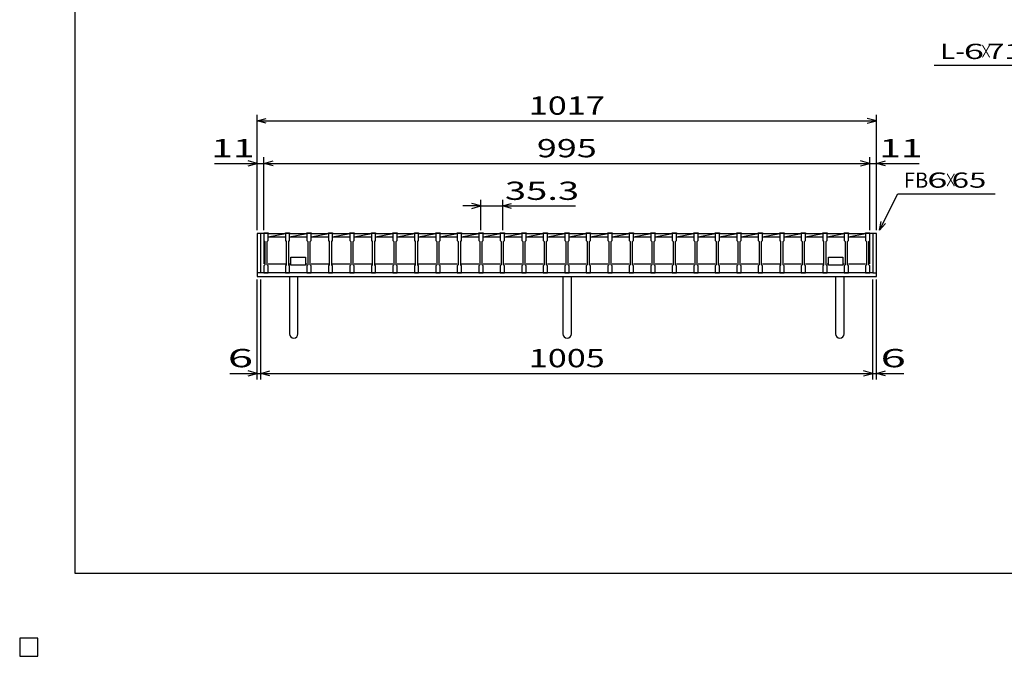
# Model space of a CAD drawing. Units: millimetres. Extents: x -182 to 173, y -128 to 105.
# Drawn here: x -182 to -20, y -128 to -24 of the extents above; entities that cross this region are included whole.
import ezdxf
from ezdxf.enums import TextEntityAlignment as Align

# ---------------------------------------------------------------- set-up
doc = ezdxf.new("R2010")
doc.units = ezdxf.units.MM
doc.header["$LTSCALE"] = 0.25
for name, color, linetype in [('16', 7, 'Continuous'), ('19', 7, 'Continuous'), ('22', 7, 'Continuous'), ('24', 7, 'Continuous'), ('32', 7, 'Continuous')]:
    doc.layers.add(name, color=color, linetype=linetype)
doc.styles.add('dcStyle0', font='txt.shx', dxfattribs={"width": 0.833333, "bigfont": 'bigfont'})

msp = doc.modelspace()

# ---------------------------------------------------------------- linework, layer by layer
at = {"color": 150, "linetype": 'Continuous', "lineweight": 25}
for p, q in [((-172.9, -114.65), (-172.9, 105.35)), ((173.1, -114.65), (-172.9, -114.65)), ((-179, -125.25), (-182, -125.25)), ((-182, -125.25), (-182, -128.25)), ((-179, -125.25), (-182, -125.25)), ((-182, -125.25), (-182, -128.25)), ((-179, -125.25), (-182, -125.25)), ((-182, -125.25), (-182, -128.25)), ((-179, -125.25), (-182, -125.25)), ((-182, -125.25), (-182, -128.25)), ((-179, -125.25), (-182, -125.25)), ((-182, -125.25), (-182, -128.25)), ((-179, -128.25), (-179, -125.25)), ((-179, -128.25), (-179, -125.25)), ((-179, -128.25), (-179, -125.25)), ((-179, -128.25), (-179, -125.25)), ((-179, -128.25), (-179, -125.25)), ((-182, -128.25), (-179, -128.25)), ((-182, -128.25), (-179, -128.25)), ((-182, -128.25), (-179, -128.25)), ((-182, -128.25), (-179, -128.25)), ((-182, -128.25), (-179, -128.25))]:
    msp.add_line(p, q, dxfattribs=at)
at = {"layer": '16', "color": 3, "linetype": 'Continuous', "lineweight": 25}
for p, q in [((-141.9, -58.75), (-141.9, -58.68)), ((-141.9, -58.68), (-141.2, -58.68)), ((-141.9, -58.75), (-141.9, -59.9)), ((-141.2, -58.75), (-141.9, -58.75)), ((-141.9, -58.75), (-141.9, -63.75)), ((-141.2, -58.68), (-141.2, -58.75)), ((-141.2, -59.9), (-141.2, -58.75)), ((-141.2, -58.75), (-138.37, -58.75)), ((-141.2, -59.3), (-138.37, -58.75)), ((-141.2, -59.3), (-138.37, -59.3)), ((-138.37, -58.75), (-138.37, -58.68)), ((-138.37, -58.68), (-137.67, -58.68)), ((-138.37, -58.75), (-138.37, -59.9)), ((-137.67, -58.75), (-138.37, -58.75)), ((-137.67, -58.68), (-137.67, -58.75)), ((-137.67, -59.9), (-137.67, -58.75)), ((-137.67, -58.75), (-134.84, -58.75)), ((-137.67, -59.3), (-134.84, -58.75)), ((-137.67, -59.3), (-134.84, -59.3)), ((-134.84, -58.75), (-134.84, -58.68)), ((-134.84, -58.68), (-134.14, -58.68)), ((-134.84, -58.75), (-134.84, -59.9)), ((-134.14, -58.75), (-134.84, -58.75)), ((-134.14, -58.68), (-134.14, -58.75)), ((-134.14, -59.9), (-134.14, -58.75)), ((-134.14, -58.75), (-131.31, -58.75)), ((-134.14, -59.3), (-131.31, -58.75)), ((-134.14, -59.3), (-131.31, -59.3)), ((-131.31, -58.75), (-131.31, -58.68)), ((-131.31, -58.68), (-130.61, -58.68)), ((-131.31, -58.75), (-131.31, -59.9)), ((-130.61, -58.75), (-131.31, -58.75)), ((-130.61, -58.68), (-130.61, -58.75)), ((-130.61, -59.9), (-130.61, -58.75)), ((-130.61, -58.75), (-127.78, -58.75)), ((-130.61, -59.3), (-127.78, -58.75)), ((-130.61, -59.3), (-127.78, -59.3)), ((-127.78, -58.75), (-127.78, -58.68)), ((-127.78, -58.68), (-127.08, -58.68)), ((-127.78, -58.75), (-127.78, -59.9)), ((-127.08, -58.75), (-127.78, -58.75)), ((-127.08, -58.68), (-127.08, -58.75)), ((-127.08, -59.9), (-127.08, -58.75)), ((-127.08, -58.75), (-124.25, -58.75)), ((-127.08, -59.3), (-124.25, -58.75)), ((-127.08, -59.3), (-124.25, -59.3)), ((-124.25, -58.75), (-124.25, -58.68)), ((-124.25, -58.68), (-123.55, -58.68)), ((-124.25, -58.75), (-124.25, -59.9)), ((-123.55, -58.75), (-124.25, -58.75)), ((-123.55, -58.68), (-123.55, -58.75)), ((-123.55, -59.9), (-123.55, -58.75)), ((-123.55, -58.75), (-120.72, -58.75)), ((-123.55, -59.3), (-120.72, -58.75)), ((-123.55, -59.3), (-120.72, -59.3)), ((-120.72, -58.75), (-120.72, -58.68)), ((-120.72, -58.68), (-120.02, -58.68)), ((-120.72, -58.75), (-120.72, -59.9)), ((-120.02, -58.75), (-120.72, -58.75)), ((-120.02, -58.68), (-120.02, -58.75)), ((-120.02, -59.9), (-120.02, -58.75)), ((-120.02, -58.75), (-117.19, -58.75)), ((-120.02, -59.3), (-117.19, -58.75)), ((-120.02, -59.3), (-117.19, -59.3)), ((-117.19, -58.75), (-117.19, -58.68)), ((-117.19, -58.68), (-116.49, -58.68)), ((-117.19, -58.75), (-117.19, -59.9)), ((-116.49, -58.75), (-117.19, -58.75)), ((-116.49, -58.68), (-116.49, -58.75)), ((-116.49, -59.9), (-116.49, -58.75)), ((-116.49, -58.75), (-113.66, -58.75)), ((-116.49, -59.3), (-113.66, -58.75)), ((-116.49, -59.3), (-113.66, -59.3)), ((-113.66, -58.75), (-113.66, -58.68)), ((-113.66, -58.68), (-112.96, -58.68)), ((-113.66, -58.75), (-113.66, -59.9)), ((-112.96, -58.75), (-113.66, -58.75)), ((-112.96, -58.68), (-112.96, -58.75)), ((-112.96, -59.9), (-112.96, -58.75)), ((-112.96, -58.75), (-110.13, -58.75)), ((-112.96, -59.3), (-110.13, -58.75)), ((-112.96, -59.3), (-110.13, -59.3)), ((-110.13, -58.75), (-110.13, -58.68)), ((-110.13, -58.68), (-109.43, -58.68)), ((-110.13, -58.75), (-110.13, -59.9)), ((-109.43, -58.75), (-110.13, -58.75)), ((-109.43, -58.68), (-109.43, -58.75)), ((-109.43, -59.9), (-109.43, -58.75)), ((-109.43, -58.75), (-106.6, -58.75)), ((-109.43, -59.3), (-106.6, -58.75)), ((-109.43, -59.3), (-106.6, -59.3)), ((-106.6, -58.75), (-106.6, -58.68)), ((-106.6, -58.68), (-105.9, -58.68)), ((-106.6, -58.75), (-106.6, -59.9)), ((-105.9, -58.75), (-106.6, -58.75)), ((-105.9, -58.68), (-105.9, -58.75)), ((-105.9, -59.9), (-105.9, -58.75)), ((-105.9, -58.75), (-103.07, -58.75)), ((-105.9, -59.3), (-103.07, -58.75)), ((-105.9, -59.3), (-103.07, -59.3)), ((-103.07, -58.75), (-103.07, -58.68)), ((-103.07, -58.68), (-102.37, -58.68)), ((-103.07, -58.75), (-103.07, -59.9)), ((-102.37, -58.75), (-103.07, -58.75)), ((-102.37, -58.68), (-102.37, -58.75)), ((-102.37, -59.9), (-102.37, -58.75)), ((-102.37, -58.75), (-99.54, -58.75)), ((-102.37, -59.3), (-99.54, -58.75)), ((-102.37, -59.3), (-99.54, -59.3)), ((-99.54, -58.75), (-99.54, -58.68)), ((-99.54, -58.68), (-98.84, -58.68)), ((-99.54, -58.75), (-99.54, -59.9)), ((-98.84, -58.75), (-99.54, -58.75)), ((-98.84, -58.68), (-98.84, -58.75)), ((-98.84, -59.9), (-98.84, -58.75)), ((-98.84, -58.75), (-96.01, -58.75)), ((-98.84, -59.3), (-96.01, -58.75)), ((-98.84, -59.3), (-96.01, -59.3)), ((-96.01, -58.75), (-96.01, -58.68)), ((-96.01, -58.68), (-95.31, -58.68)), ((-96.01, -58.75), (-96.01, -59.9)), ((-95.31, -58.75), (-96.01, -58.75)), ((-95.31, -58.68), (-95.31, -58.75)), ((-95.31, -59.9), (-95.31, -58.75)), ((-95.31, -58.75), (-92.48, -58.75)), ((-95.31, -59.3), (-92.48, -58.75)), ((-95.31, -59.3), (-92.48, -59.3)), ((-92.48, -58.75), (-92.48, -58.68)), ((-92.48, -58.68), (-91.78, -58.68)), ((-92.48, -58.75), (-92.48, -59.9)), ((-91.78, -58.75), (-92.48, -58.75)), ((-91.78, -58.68), (-91.78, -58.75)), ((-91.78, -59.9), (-91.78, -58.75)), ((-91.78, -58.75), (-88.95, -58.75)), ((-91.78, -59.3), (-88.95, -58.75)), ((-91.78, -59.3), (-88.95, -59.3)), ((-88.95, -58.75), (-88.95, -58.68)), ((-88.95, -58.68), (-88.25, -58.68)), ((-88.95, -58.75), (-88.95, -59.9)), ((-88.25, -58.75), (-88.95, -58.75)), ((-88.25, -58.68), (-88.25, -58.75)), ((-88.25, -59.9), (-88.25, -58.75)), ((-88.25, -58.75), (-85.42, -58.75)), ((-88.25, -59.3), (-85.42, -58.75)), ((-88.25, -59.3), (-85.42, -59.3)), ((-85.42, -58.75), (-85.42, -58.68)), ((-85.42, -58.68), (-84.72, -58.68)), ((-85.42, -58.75), (-85.42, -59.9)), ((-84.72, -58.75), (-85.42, -58.75)), ((-84.72, -58.68), (-84.72, -58.75)), ((-84.72, -59.9), (-84.72, -58.75)), ((-84.72, -58.75), (-81.89, -58.75)), ((-84.72, -59.3), (-81.89, -58.75)), ((-84.72, -59.3), (-81.89, -59.3)), ((-81.89, -58.75), (-81.89, -58.68)), ((-81.89, -58.68), (-81.19, -58.68)), ((-81.89, -58.75), (-81.89, -59.9)), ((-81.19, -58.75), (-81.89, -58.75)), ((-81.19, -58.68), (-81.19, -58.75)), ((-81.19, -59.9), (-81.19, -58.75)), ((-81.19, -58.75), (-78.36, -58.75)), ((-81.19, -59.3), (-78.36, -58.75)), ((-81.19, -59.3), (-78.36, -59.3)), ((-78.36, -58.75), (-78.36, -58.68)), ((-78.36, -58.68), (-77.66, -58.68)), ((-78.36, -58.75), (-78.36, -59.9)), ((-77.66, -58.75), (-78.36, -58.75)), ((-77.66, -58.68), (-77.66, -58.75)), ((-77.66, -59.9), (-77.66, -58.75)), ((-77.66, -58.75), (-74.83, -58.75)), ((-77.66, -59.3), (-74.83, -58.75)), ((-77.66, -59.3), (-74.83, -59.3)), ((-74.83, -58.75), (-74.83, -58.68)), ((-74.83, -58.68), (-74.13, -58.68)), ((-74.83, -58.75), (-74.83, -59.9)), ((-74.13, -58.75), (-74.83, -58.75)), ((-74.13, -58.68), (-74.13, -58.75)), ((-74.13, -59.9), (-74.13, -58.75)), ((-74.13, -58.75), (-71.3, -58.75)), ((-74.13, -59.3), (-71.3, -58.75)), ((-74.13, -59.3), (-71.3, -59.3)), ((-71.3, -58.75), (-71.3, -58.68)), ((-71.3, -58.68), (-70.6, -58.68)), ((-71.3, -58.75), (-71.3, -59.9)), ((-70.6, -58.75), (-71.3, -58.75)), ((-70.6, -58.68), (-70.6, -58.75)), ((-70.6, -59.9), (-70.6, -58.75)), ((-70.6, -58.75), (-67.77, -58.75)), ((-70.6, -59.3), (-67.77, -58.75)), ((-70.6, -59.3), (-67.77, -59.3)), ((-67.77, -58.75), (-67.77, -58.68)), ((-67.77, -58.68), (-67.07, -58.68)), ((-67.77, -58.75), (-67.77, -59.9)), ((-67.07, -58.75), (-67.77, -58.75)), ((-67.07, -58.68), (-67.07, -58.75)), ((-67.07, -59.9), (-67.07, -58.75)), ((-67.07, -58.75), (-64.24, -58.75)), ((-67.07, -59.3), (-64.24, -58.75)), ((-67.07, -59.3), (-64.24, -59.3)), ((-64.24, -58.75), (-64.24, -58.68)), ((-64.24, -58.68), (-63.54, -58.68)), ((-64.24, -58.75), (-64.24, -59.9)), ((-63.54, -58.75), (-64.24, -58.75)), ((-63.54, -58.68), (-63.54, -58.75)), ((-63.54, -59.9), (-63.54, -58.75)), ((-63.54, -58.75), (-60.71, -58.75)), ((-63.54, -59.3), (-60.71, -58.75)), ((-63.54, -59.3), (-60.71, -59.3)), ((-60.71, -58.75), (-60.71, -58.68)), ((-60.71, -58.68), (-60.01, -58.68)), ((-60.71, -58.75), (-60.71, -59.9)), ((-60.01, -58.75), (-60.71, -58.75)), ((-60.01, -58.68), (-60.01, -58.75)), ((-60.01, -59.9), (-60.01, -58.75)), ((-60.01, -58.75), (-57.18, -58.75)), ((-60.01, -59.3), (-57.18, -58.75)), ((-60.01, -59.3), (-57.18, -59.3)), ((-57.18, -58.75), (-57.18, -58.68)), ((-57.18, -58.68), (-56.48, -58.68)), ((-57.18, -58.75), (-57.18, -59.9)), ((-56.48, -58.75), (-57.18, -58.75)), ((-56.48, -58.68), (-56.48, -58.75)), ((-56.48, -59.9), (-56.48, -58.75)), ((-56.48, -58.75), (-53.65, -58.75)), ((-56.48, -59.3), (-53.65, -58.75)), ((-56.48, -59.3), (-53.65, -59.3)), ((-53.65, -58.75), (-53.65, -58.68)), ((-53.65, -58.68), (-52.95, -58.68)), ((-53.65, -58.75), (-53.65, -59.9)), ((-52.95, -58.75), (-53.65, -58.75)), ((-52.95, -58.68), (-52.95, -58.75)), ((-52.95, -59.9), (-52.95, -58.75)), ((-52.95, -58.75), (-50.12, -58.75)), ((-52.95, -59.3), (-50.12, -58.75)), ((-52.95, -59.3), (-50.12, -59.3)), ((-50.12, -58.75), (-50.12, -58.68)), ((-50.12, -58.68), (-49.42, -58.68)), ((-50.12, -58.75), (-50.12, -59.9)), ((-49.42, -58.75), (-50.12, -58.75)), ((-49.42, -58.68), (-49.42, -58.75)), ((-49.42, -59.9), (-49.42, -58.75)), ((-49.42, -58.75), (-46.59, -58.75)), ((-49.42, -59.3), (-46.59, -58.75)), ((-49.42, -59.3), (-46.59, -59.3)), ((-46.59, -58.75), (-46.59, -58.68)), ((-46.59, -58.68), (-45.89, -58.68)), ((-46.59, -58.75), (-46.59, -59.9)), ((-45.89, -58.75), (-46.59, -58.75)), ((-45.89, -58.68), (-45.89, -58.75)), ((-45.89, -59.9), (-45.89, -58.75)), ((-45.89, -58.75), (-43.1, -58.75)), ((-45.89, -59.3), (-43.1, -58.76)), ((-45.89, -59.3), (-43.1, -59.3)), ((-43.1, -58.75), (-43.1, -58.68)), ((-43.1, -58.68), (-42.4, -58.68)), ((-43.1, -58.75), (-43.1, -59.9)), ((-42.4, -58.75), (-43.1, -58.75)), ((-42.4, -58.68), (-42.4, -58.75)), ((-42.4, -59.9), (-42.4, -58.75)), ((-42.4, -63.75), (-42.4, -58.75)), ((-141.9, -59.9), (-141.75, -60.1)), ((-141.75, -60.1), (-141.75, -63.9)), ((-141.35, -60.1), (-141.2, -59.9)), ((-141.35, -63.9), (-141.35, -60.1)), ((-138.37, -59.9), (-138.22, -60.1)), ((-138.22, -60.1), (-138.22, -63.9)), ((-137.82, -60.1), (-137.67, -59.9)), ((-137.82, -63.9), (-137.82, -60.1)), ((-134.84, -59.9), (-134.69, -60.1)), ((-134.69, -60.1), (-134.69, -63.9)), ((-134.29, -60.1), (-134.14, -59.9)), ((-134.29, -63.9), (-134.29, -60.1)), ((-131.31, -59.9), (-131.16, -60.1)), ((-131.16, -60.1), (-131.16, -63.9)), ((-130.76, -60.1), (-130.61, -59.9)), ((-130.76, -63.9), (-130.76, -60.1)), ((-127.78, -59.9), (-127.63, -60.1)), ((-127.63, -60.1), (-127.63, -63.9)), ((-127.23, -60.1), (-127.08, -59.9)), ((-127.23, -63.9), (-127.23, -60.1)), ((-124.25, -59.9), (-124.1, -60.1)), ((-124.1, -60.1), (-124.1, -63.9)), ((-123.7, -60.1), (-123.55, -59.9)), ((-123.7, -63.9), (-123.7, -60.1)), ((-120.72, -59.9), (-120.57, -60.1)), ((-120.57, -60.1), (-120.57, -63.9)), ((-120.17, -60.1), (-120.02, -59.9)), ((-120.17, -63.9), (-120.17, -60.1)), ((-117.19, -59.9), (-117.04, -60.1)), ((-117.04, -60.1), (-117.04, -63.9)), ((-116.64, -60.1), (-116.49, -59.9)), ((-116.64, -63.9), (-116.64, -60.1)), ((-113.66, -59.9), (-113.51, -60.1)), ((-113.51, -60.1), (-113.51, -63.9)), ((-113.11, -60.1), (-112.96, -59.9)), ((-113.11, -63.9), (-113.11, -60.1)), ((-110.13, -59.9), (-109.98, -60.1)), ((-109.98, -60.1), (-109.98, -63.9)), ((-109.58, -60.1), (-109.43, -59.9)), ((-109.58, -63.9), (-109.58, -60.1)), ((-106.6, -59.9), (-106.45, -60.1)), ((-106.45, -60.1), (-106.45, -63.9)), ((-106.05, -60.1), (-105.9, -59.9)), ((-106.05, -63.9), (-106.05, -60.1)), ((-103.07, -59.9), (-102.92, -60.1)), ((-102.92, -60.1), (-102.92, -63.9)), ((-102.52, -60.1), (-102.37, -59.9)), ((-102.52, -63.9), (-102.52, -60.1)), ((-99.54, -59.9), (-99.39, -60.1)), ((-99.39, -60.1), (-99.39, -63.9)), ((-98.99, -60.1), (-98.84, -59.9)), ((-98.99, -63.9), (-98.99, -60.1)), ((-96.01, -59.9), (-95.86, -60.1)), ((-95.86, -60.1), (-95.86, -63.9)), ((-95.46, -60.1), (-95.31, -59.9)), ((-95.46, -63.9), (-95.46, -60.1)), ((-92.48, -59.9), (-92.33, -60.1)), ((-92.33, -60.1), (-92.33, -63.9)), ((-91.93, -60.1), (-91.78, -59.9)), ((-91.93, -63.9), (-91.93, -60.1)), ((-88.95, -59.9), (-88.8, -60.1)), ((-88.8, -60.1), (-88.8, -63.9)), ((-88.4, -60.1), (-88.25, -59.9)), ((-88.4, -63.9), (-88.4, -60.1)), ((-85.42, -59.9), (-85.27, -60.1)), ((-85.27, -60.1), (-85.27, -63.9)), ((-84.87, -60.1), (-84.72, -59.9)), ((-84.87, -63.9), (-84.87, -60.1)), ((-81.89, -59.9), (-81.74, -60.1)), ((-81.74, -60.1), (-81.74, -63.9)), ((-81.34, -60.1), (-81.19, -59.9)), ((-81.34, -63.9), (-81.34, -60.1)), ((-78.36, -59.9), (-78.21, -60.1)), ((-78.21, -60.1), (-78.21, -63.9)), ((-77.81, -60.1), (-77.66, -59.9)), ((-77.81, -63.9), (-77.81, -60.1)), ((-74.83, -59.9), (-74.68, -60.1)), ((-74.68, -60.1), (-74.68, -63.9)), ((-74.28, -60.1), (-74.13, -59.9)), ((-74.28, -63.9), (-74.28, -60.1)), ((-71.3, -59.9), (-71.15, -60.1)), ((-71.15, -60.1), (-71.15, -63.9)), ((-70.75, -60.1), (-70.6, -59.9)), ((-70.75, -63.9), (-70.75, -60.1)), ((-67.77, -59.9), (-67.62, -60.1)), ((-67.62, -60.1), (-67.62, -63.9)), ((-67.22, -60.1), (-67.07, -59.9)), ((-67.22, -63.9), (-67.22, -60.1)), ((-64.24, -59.9), (-64.09, -60.1)), ((-64.09, -60.1), (-64.09, -63.9)), ((-63.69, -60.1), (-63.54, -59.9)), ((-63.69, -63.9), (-63.69, -60.1)), ((-60.71, -59.9), (-60.56, -60.1)), ((-60.56, -60.1), (-60.56, -63.9)), ((-60.16, -60.1), (-60.01, -59.9)), ((-60.16, -63.9), (-60.16, -60.1)), ((-57.18, -59.9), (-57.03, -60.1)), ((-57.03, -60.1), (-57.03, -63.9)), ((-56.63, -60.1), (-56.48, -59.9)), ((-56.63, -63.9), (-56.63, -60.1)), ((-53.65, -59.9), (-53.5, -60.1)), ((-53.5, -60.1), (-53.5, -63.9)), ((-53.1, -60.1), (-52.95, -59.9)), ((-53.1, -63.9), (-53.1, -60.1)), ((-50.12, -59.9), (-49.97, -60.1)), ((-49.97, -60.1), (-49.97, -63.9)), ((-49.57, -60.1), (-49.42, -59.9)), ((-49.57, -63.9), (-49.57, -60.1)), ((-46.59, -59.9), (-46.44, -60.1)), ((-46.44, -60.1), (-46.44, -63.9)), ((-46.04, -60.1), (-45.89, -59.9)), ((-46.04, -63.9), (-46.04, -60.1)), ((-43.1, -59.9), (-42.95, -60.1)), ((-42.95, -60.1), (-42.95, -63.9)), ((-42.55, -60.1), (-42.4, -59.9)), ((-42.55, -63.9), (-42.55, -60.1)), ((-137.46, -63.75), (-137.46, -62.65)), ((-137.46, -62.65), (-135.06, -62.65)), ((-135.06, -62.65), (-135.06, -63.95)), ((-49.2, -63.75), (-49.2, -62.65)), ((-49.2, -62.65), (-46.8, -62.65)), ((-46.8, -62.65), (-46.8, -63.95)), ((-141.75, -63.9), (-141.9, -64.1)), ((-141.9, -64.1), (-141.9, -65.25)), ((-141.2, -64.1), (-141.35, -63.9)), ((-141.2, -63.75), (-138.37, -63.75)), ((-141.2, -65.25), (-141.2, -64.1)), ((-138.22, -63.9), (-138.37, -64.1)), ((-138.37, -64.1), (-138.37, -65.25)), ((-137.67, -64.1), (-137.82, -63.9)), ((-137.67, -63.75), (-137.46, -63.75)), ((-137.67, -65.25), (-137.67, -64.1)), ((-137.46, -63.95), (-137.46, -63.75)), ((-135.06, -63.95), (-137.46, -63.95)), ((-135.06, -63.75), (-134.84, -63.75)), ((-134.69, -63.9), (-134.84, -64.1)), ((-134.84, -64.1), (-134.84, -65.25)), ((-134.14, -64.1), (-134.29, -63.9)), ((-134.14, -63.75), (-131.31, -63.75)), ((-134.14, -65.25), (-134.14, -64.1)), ((-131.16, -63.9), (-131.31, -64.1)), ((-131.31, -64.1), (-131.31, -65.25)), ((-130.61, -64.1), (-130.76, -63.9)), ((-130.61, -63.75), (-127.78, -63.75)), ((-130.61, -65.25), (-130.61, -64.1)), ((-127.63, -63.9), (-127.78, -64.1)), ((-127.78, -64.1), (-127.78, -65.25)), ((-127.08, -64.1), (-127.23, -63.9)), ((-127.08, -63.75), (-124.25, -63.75)), ((-127.08, -65.25), (-127.08, -64.1)), ((-124.1, -63.9), (-124.25, -64.1)), ((-124.25, -64.1), (-124.25, -65.25)), ((-123.55, -64.1), (-123.7, -63.9)), ((-123.55, -63.75), (-120.72, -63.75)), ((-123.55, -65.25), (-123.55, -64.1)), ((-120.57, -63.9), (-120.72, -64.1)), ((-120.72, -64.1), (-120.72, -65.25)), ((-120.02, -64.1), (-120.17, -63.9)), ((-120.02, -63.75), (-117.19, -63.75)), ((-120.02, -65.25), (-120.02, -64.1)), ((-117.04, -63.9), (-117.19, -64.1)), ((-117.19, -64.1), (-117.19, -65.25)), ((-116.49, -64.1), (-116.64, -63.9)), ((-116.49, -63.75), (-113.66, -63.75)), ((-116.49, -65.25), (-116.49, -64.1)), ((-113.51, -63.9), (-113.66, -64.1)), ((-113.66, -64.1), (-113.66, -65.25)), ((-112.96, -64.1), (-113.11, -63.9)), ((-112.96, -63.75), (-110.13, -63.75)), ((-112.96, -65.25), (-112.96, -64.1)), ((-109.98, -63.9), (-110.13, -64.1)), ((-110.13, -64.1), (-110.13, -65.25)), ((-109.43, -64.1), (-109.58, -63.9)), ((-109.43, -63.75), (-106.6, -63.75)), ((-109.43, -65.25), (-109.43, -64.1)), ((-106.45, -63.9), (-106.6, -64.1)), ((-106.6, -64.1), (-106.6, -65.25)), ((-105.9, -64.1), (-106.05, -63.9)), ((-105.9, -63.75), (-103.07, -63.75)), ((-105.9, -65.25), (-105.9, -64.1)), ((-102.92, -63.9), (-103.07, -64.1)), ((-103.07, -64.1), (-103.07, -65.25)), ((-102.37, -64.1), (-102.52, -63.9)), ((-102.37, -63.75), (-99.54, -63.75)), ((-102.37, -65.25), (-102.37, -64.1)), ((-99.39, -63.9), (-99.54, -64.1)), ((-99.54, -64.1), (-99.54, -65.25)), ((-98.84, -64.1), (-98.99, -63.9)), ((-98.84, -63.75), (-96.01, -63.75)), ((-98.84, -65.25), (-98.84, -64.1)), ((-95.86, -63.9), (-96.01, -64.1)), ((-96.01, -64.1), (-96.01, -65.25)), ((-95.31, -64.1), (-95.46, -63.9)), ((-95.31, -63.75), (-92.48, -63.75)), ((-95.31, -65.25), (-95.31, -64.1)), ((-92.33, -63.9), (-92.48, -64.1)), ((-92.48, -64.1), (-92.48, -65.25)), ((-91.78, -64.1), (-91.93, -63.9)), ((-91.78, -63.75), (-88.95, -63.75)), ((-91.78, -65.25), (-91.78, -64.1)), ((-88.8, -63.9), (-88.95, -64.1)), ((-88.95, -64.1), (-88.95, -65.25)), ((-88.25, -64.1), (-88.4, -63.9)), ((-88.25, -63.75), (-85.42, -63.75)), ((-88.25, -65.25), (-88.25, -64.1)), ((-85.27, -63.9), (-85.42, -64.1)), ((-85.42, -64.1), (-85.42, -65.25)), ((-84.72, -64.1), (-84.87, -63.9)), ((-84.72, -63.75), (-81.89, -63.75)), ((-84.72, -65.25), (-84.72, -64.1)), ((-81.74, -63.9), (-81.89, -64.1)), ((-81.89, -64.1), (-81.89, -65.25)), ((-81.19, -64.1), (-81.34, -63.9)), ((-81.19, -63.75), (-78.36, -63.75)), ((-81.19, -65.25), (-81.19, -64.1)), ((-78.21, -63.9), (-78.36, -64.1)), ((-78.36, -64.1), (-78.36, -65.25)), ((-77.66, -64.1), (-77.81, -63.9)), ((-77.66, -63.75), (-74.83, -63.75)), ((-77.66, -65.25), (-77.66, -64.1)), ((-74.68, -63.9), (-74.83, -64.1)), ((-74.83, -64.1), (-74.83, -65.25)), ((-74.13, -64.1), (-74.28, -63.9)), ((-74.13, -63.75), (-71.3, -63.75)), ((-74.13, -65.25), (-74.13, -64.1)), ((-71.15, -63.9), (-71.3, -64.1)), ((-71.3, -64.1), (-71.3, -65.25)), ((-70.6, -64.1), (-70.75, -63.9)), ((-70.6, -63.75), (-67.77, -63.75)), ((-70.6, -65.25), (-70.6, -64.1)), ((-67.62, -63.9), (-67.77, -64.1)), ((-67.77, -64.1), (-67.77, -65.25)), ((-67.07, -64.1), (-67.22, -63.9)), ((-67.07, -63.75), (-64.24, -63.75)), ((-67.07, -65.25), (-67.07, -64.1)), ((-64.09, -63.9), (-64.24, -64.1)), ((-64.24, -64.1), (-64.24, -65.25)), ((-63.54, -64.1), (-63.69, -63.9)), ((-63.54, -63.75), (-60.71, -63.75)), ((-63.54, -65.25), (-63.54, -64.1)), ((-60.56, -63.9), (-60.71, -64.1)), ((-60.71, -64.1), (-60.71, -65.25)), ((-60.01, -64.1), (-60.16, -63.9)), ((-60.01, -63.75), (-57.18, -63.75)), ((-60.01, -65.25), (-60.01, -64.1)), ((-57.03, -63.9), (-57.18, -64.1)), ((-57.18, -64.1), (-57.18, -65.25)), ((-56.48, -64.1), (-56.63, -63.9)), ((-56.48, -63.75), (-53.65, -63.75)), ((-56.48, -65.25), (-56.48, -64.1)), ((-53.5, -63.9), (-53.65, -64.1)), ((-53.65, -64.1), (-53.65, -65.25)), ((-52.95, -64.1), (-53.1, -63.9)), ((-52.95, -63.75), (-50.12, -63.75)), ((-52.95, -65.25), (-52.95, -64.1)), ((-49.97, -63.9), (-50.12, -64.1)), ((-50.12, -64.1), (-50.12, -65.25)), ((-49.42, -64.1), (-49.57, -63.9)), ((-49.42, -63.75), (-49.2, -63.75)), ((-49.42, -65.25), (-49.42, -64.1)), ((-49.2, -63.95), (-49.2, -63.75)), ((-46.8, -63.95), (-49.2, -63.95)), ((-46.8, -63.75), (-46.59, -63.75)), ((-46.44, -63.9), (-46.59, -64.1)), ((-46.59, -64.1), (-46.59, -65.25)), ((-45.89, -64.1), (-46.04, -63.9)), ((-45.89, -63.75), (-43.1, -63.75)), ((-45.89, -65.25), (-45.89, -64.1)), ((-42.95, -63.9), (-43.1, -64.1)), ((-43.1, -64.1), (-43.1, -65.25)), ((-42.4, -64.1), (-42.55, -63.9)), ((-42.4, -65.25), (-42.4, -64.1)), ((-141.9, -65.25), (-141.2, -65.25)), ((-138.37, -65.25), (-137.67, -65.25)), ((-134.84, -65.25), (-134.14, -65.25)), ((-131.31, -65.25), (-130.61, -65.25)), ((-127.78, -65.25), (-127.08, -65.25)), ((-124.25, -65.25), (-123.55, -65.25)), ((-120.72, -65.25), (-120.02, -65.25)), ((-117.19, -65.25), (-116.49, -65.25)), ((-113.66, -65.25), (-112.96, -65.25)), ((-110.13, -65.25), (-109.43, -65.25)), ((-106.6, -65.25), (-105.9, -65.25)), ((-103.07, -65.25), (-102.37, -65.25)), ((-99.54, -65.25), (-98.84, -65.25)), ((-96.01, -65.25), (-95.31, -65.25)), ((-92.48, -65.25), (-91.78, -65.25)), ((-88.95, -65.25), (-88.25, -65.25)), ((-85.42, -65.25), (-84.72, -65.25)), ((-81.89, -65.25), (-81.19, -65.25)), ((-78.36, -65.25), (-77.66, -65.25)), ((-74.83, -65.25), (-74.13, -65.25)), ((-71.3, -65.25), (-70.6, -65.25)), ((-67.77, -65.25), (-67.07, -65.25)), ((-64.24, -65.25), (-63.54, -65.25)), ((-60.71, -65.25), (-60.01, -65.25)), ((-57.18, -65.25), (-56.48, -65.25)), ((-53.65, -65.25), (-52.95, -65.25)), ((-50.12, -65.25), (-49.42, -65.25)), ((-46.59, -65.25), (-45.89, -65.25)), ((-43.1, -65.25), (-42.4, -65.25)), ((-179, -125.25), (-182, -125.25)), ((-182, -125.25), (-182, -128.25)), ((-179, -125.25), (-182, -125.25)), ((-182, -125.25), (-182, -128.25)), ((-179, -125.25), (-182, -125.25)), ((-182, -125.25), (-182, -128.25)), ((-179, -125.25), (-182, -125.25)), ((-182, -125.25), (-182, -128.25)), ((-179, -125.25), (-182, -125.25)), ((-182, -125.25), (-182, -128.25)), ((-179, -128.25), (-179, -125.25)), ((-179, -128.25), (-179, -125.25)), ((-179, -128.25), (-179, -125.25)), ((-179, -128.25), (-179, -125.25)), ((-179, -128.25), (-179, -125.25)), ((-182, -128.25), (-179, -128.25)), ((-182, -128.25), (-179, -128.25)), ((-182, -128.25), (-179, -128.25)), ((-182, -128.25), (-179, -128.25)), ((-182, -128.25), (-179, -128.25))]:
    msp.add_line(p, q, dxfattribs=at)
at = {"layer": '19', "color": 6, "linetype": 'Continuous', "lineweight": 25}
for p, q in [((-141.9, -58.75), (-143, -58.75)), ((-143, -58.75), (-143, -65.85)), ((-142.4, -65.25), (-142.4, -58.75)), ((-41.3, -58.75), (-42.4, -58.75)), ((-41.9, -58.75), (-41.9, -65.25)), ((-41.3, -65.85), (-41.3, -58.75)), ((-142.4, -65.25), (-143, -65.25)), ((-143, -65.85), (-41.3, -65.85)), ((-41.9, -65.25), (-142.4, -65.25)), ((-137.7, -65.85), (-137.7, -75.25)), ((-136.3, -75.25), (-136.3, -65.85)), ((-92.8, -65.85), (-92.8, -75.25)), ((-91.4, -75.25), (-91.4, -65.85)), ((-48, -65.85), (-48, -75.25)), ((-46.6, -75.25), (-46.6, -65.85)), ((-41.9, -65.25), (-41.3, -65.25))]:
    msp.add_line(p, q, dxfattribs=at)
for centre in [(-137, -75.25), (-92.1, -75.25), (-47.3, -75.25)]:
    msp.add_arc(centre, 0.7, 180, 0, dxfattribs=at)
at = {"layer": '22', "color": 4, "linetype": 'Continuous', "lineweight": 25}
for p, q in [((-31.8, -31.1), (-11.8, -31.1)), ((-143, -58.25), (-143, -39.25)), ((-143, -40.25), (-141.5, -39.85)), ((-141.5, -40.65), (-143, -40.25)), ((-143, -40.25), (-41.3, -40.25)), ((-41.3, -40.25), (-42.8, -39.85)), ((-42.8, -40.65), (-41.3, -40.25)), ((-41.3, -58.25), (-41.3, -39.25)), ((-143, -47.25), (-144.5, -46.85)), ((-143, -58.25), (-143, -46.25)), ((-141.9, -58.25), (-141.9, -46.25)), ((-141.9, -47.25), (-140.4, -46.85)), ((-42.4, -47.25), (-43.9, -46.85)), ((-42.4, -58.25), (-42.4, -46.25)), ((-41.3, -58.25), (-41.3, -46.25)), ((-41.3, -47.25), (-39.8, -46.85)), ((-150, -47.25), (-143, -47.25)), ((-144.5, -47.65), (-143, -47.25)), ((-143, -47.25), (-141.9, -47.25)), ((-140.4, -47.65), (-141.9, -47.25)), ((-141.9, -47.25), (-42.4, -47.25)), ((-43.9, -47.65), (-42.4, -47.25)), ((-42.4, -47.25), (-41.3, -47.25)), ((-39.8, -47.65), (-41.3, -47.25)), ((-41.3, -47.25), (-34.3, -47.25)), ((-106.25, -58.25), (-106.25, -53.25)), ((-102.72, -53.25), (-102.72, -58.25)), ((-40.8, -58.25), (-37.8, -52.25)), ((-37.8, -52.25), (-21.8, -52.25)), ((-106.25, -54.25), (-109.25, -54.25)), ((-106.25, -54.25), (-107.75, -53.85)), ((-107.75, -54.65), (-106.25, -54.25)), ((-106.25, -54.25), (-102.72, -54.25)), ((-102.72, -54.25), (-101.22, -53.85)), ((-101.22, -54.65), (-102.72, -54.25)), ((-102.72, -54.25), (-90.72, -54.25)), ((-40.8, -58.25), (-40.5, -56.79)), ((-40.8, -58.25), (-39.8, -57.15)), ((-143, -82.75), (-143, -66.35)), ((-142.4, -82.75), (-142.4, -66.35)), ((-41.9, -82.75), (-41.9, -66.35)), ((-41.3, -82.75), (-41.3, -66.35)), ((-147.5, -81.75), (-143, -81.75)), ((-143, -81.75), (-144.5, -81.35)), ((-144.5, -82.15), (-143, -81.75)), ((-143, -81.75), (-142.4, -81.75)), ((-142.4, -81.75), (-140.9, -81.35)), ((-140.9, -82.15), (-142.4, -81.75)), ((-142.4, -81.75), (-41.9, -81.75)), ((-41.9, -81.75), (-43.4, -81.35)), ((-43.4, -82.15), (-41.9, -81.75)), ((-41.9, -81.75), (-41.3, -81.75)), ((-41.3, -81.75), (-39.8, -81.35)), ((-39.8, -82.15), (-41.3, -81.75)), ((-41.3, -81.75), (-36.8, -81.75))]:
    msp.add_line(p, q, dxfattribs=at)
at = {"layer": '22', "color": 2, "linetype": 'Continuous', "lineweight": 25}
for p, q in [((-179, -125.25), (-182, -125.25)), ((-182, -125.25), (-182, -128.25)), ((-179, -125.25), (-182, -125.25)), ((-182, -125.25), (-182, -128.25)), ((-179, -125.25), (-182, -125.25)), ((-182, -125.25), (-182, -128.25)), ((-179, -128.25), (-179, -125.25)), ((-179, -128.25), (-179, -125.25)), ((-179, -128.25), (-179, -125.25)), ((-182, -128.25), (-179, -128.25)), ((-182, -128.25), (-179, -128.25)), ((-182, -128.25), (-179, -128.25))]:
    msp.add_line(p, q, dxfattribs=at)
at = {"layer": '24', "color": 4, "linetype": 'Continuous', "lineweight": 25}
for p, q in [((-179, -125.25), (-182, -125.25)), ((-182, -125.25), (-182, -128.25)), ((-179, -125.25), (-182, -125.25)), ((-182, -125.25), (-182, -128.25)), ((-179, -125.25), (-182, -125.25)), ((-182, -125.25), (-182, -128.25)), ((-179, -128.25), (-179, -125.25)), ((-179, -128.25), (-179, -125.25)), ((-179, -128.25), (-179, -125.25)), ((-182, -128.25), (-179, -128.25)), ((-182, -128.25), (-179, -128.25)), ((-182, -128.25), (-179, -128.25))]:
    msp.add_line(p, q, dxfattribs=at)
at = {"layer": '32', "color": 4, "linetype": 'Continuous', "lineweight": 25}
for p, q in [((-179, -125.25), (-182, -125.25)), ((-182, -125.25), (-182, -128.25)), ((-179, -125.25), (-182, -125.25)), ((-182, -125.25), (-182, -128.25)), ((-179, -125.25), (-182, -125.25)), ((-182, -125.25), (-182, -128.25)), ((-179, -125.25), (-182, -125.25)), ((-182, -125.25), (-182, -128.25)), ((-179, -125.25), (-182, -125.25)), ((-182, -125.25), (-182, -128.25)), ((-179, -128.25), (-179, -125.25)), ((-179, -128.25), (-179, -125.25)), ((-179, -128.25), (-179, -125.25)), ((-179, -128.25), (-179, -125.25)), ((-179, -128.25), (-179, -125.25)), ((-182, -128.25), (-179, -128.25)), ((-182, -128.25), (-179, -128.25)), ((-182, -128.25), (-179, -128.25)), ((-182, -128.25), (-179, -128.25)), ((-182, -128.25), (-179, -128.25))]:
    msp.add_line(p, q, dxfattribs=at)

# ---------------------------------------------------------------- texts
at = {"layer": '22', "color": 2, "style": 'dcStyle0'}
for s, height, width, p, p2 in [('L-', 2.5, 0.8, (-30.8, -30.1), (-26.8, -30.1)), (' 6 ', 2.5, 0.8, (-28.3, -30.1), (-22.3, -30.1)), ('×', 2.5, 0.666667, (-24.3, -30.1), (-22.3, -30.1)), (' 71 ', 2.5, 0.8, (-24.3, -30.1), (-16.3, -30.1)), (' 1017 ', 3, 0.833333, (-99.65, -39.25), (-84.65, -39.25)), (' 11 ', 3, 0.833333, (-152, -46.25), (-142, -46.25)), (' 995 ', 3, 0.833333, (-98.4, -46.25), (-85.9, -46.25)), (' 11 ', 3, 0.833333, (-42.3, -46.25), (-32.3, -46.25)), ('FB', 2.5, 0.8, (-36.8, -51.25), (-32.8, -51.25)), (' 6 ', 2.5, 0.8, (-34.3, -51.25), (-28.3, -51.25)), ('×', 2.5, 0.666667, (-30.1, -51.25), (-28.1, -51.25)), (' 65 ', 2.5, 0.8, (-30.1, -51.25), (-22.1, -51.25)), (' 35.3 ', 3, 0.833333, (-103.72, -53.25), (-88.72, -53.25)), (' 6 ', 3, 0.833333, (-149.5, -80.75), (-142, -80.75)), (' 1005 ', 3, 0.833333, (-99.65, -80.75), (-84.65, -80.75)), (' 6 ', 3, 0.833333, (-42.3, -80.75), (-34.8, -80.75))]:
    msp.add_text(s, height=height, dxfattribs=dict(at, width=width)).set_placement(p, p2, align=Align.FIT)

doc.saveas('drawing.dxf')
